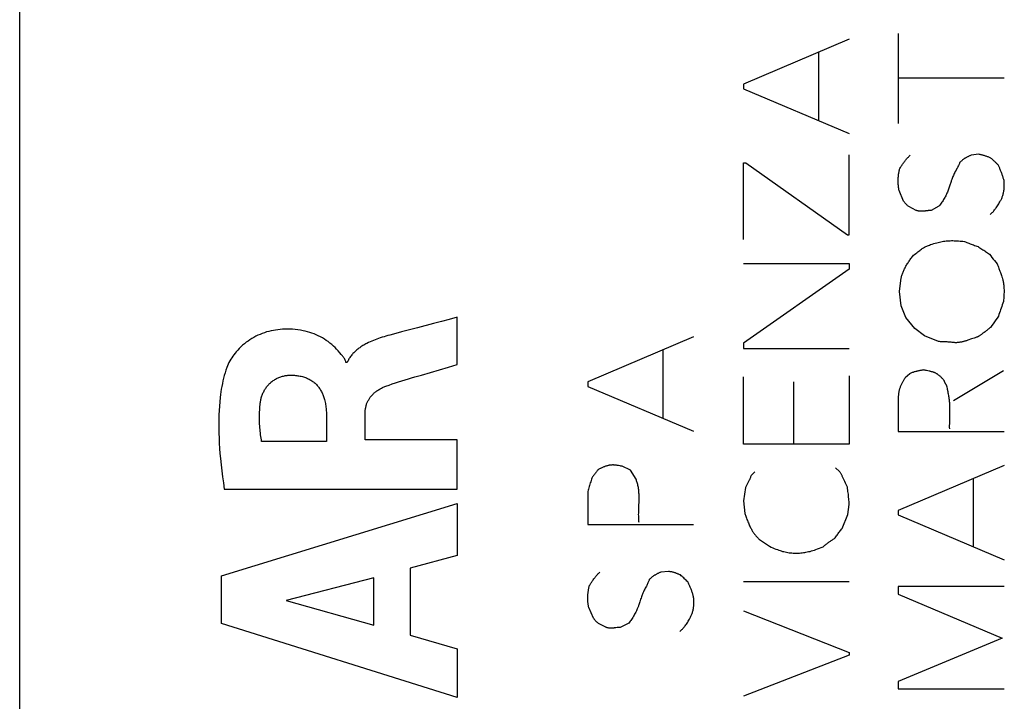
# Model space of a CAD drawing. Units: millimetres. Extents: x -139 to 14, y -3 to 68.
# Drawn here: x -127 to -115, y 12 to 20 of the extents above; entities that cross this region are included whole.
import ezdxf

# ---------------------------------------------------------------- set-up
doc = ezdxf.new("R2010")
doc.units = ezdxf.units.MM
doc.header["$LTSCALE"] = 16.335
for name, color, linetype in [('ASSI', 7, 'CONTINUOUS'), ('CURVE', 7, 'CONTINUOUS'), ('RACCORDO', 7, 'CONTINUOUS')]:
    doc.layers.add(name, color=color, linetype=linetype)

msp = doc.modelspace()

# ---------------------------------------------------------------- linework, layer by layer
at = {"layer": 'ASSI', "color": 7, "linetype": 'CONTINUOUS'}
msp.add_line((-126.711, 1.888), (-126.711, 40.657), dxfattribs=at)
at = {"layer": 'CURVE', "color": 253, "linetype": 'CONTINUOUS'}
for p, q in [((-115.911, 20.011), (-115.911, 18.907)), ((-116.513, 19.941), (-117.813, 19.389)), ((-116.891, 19.779), (-116.891, 18.941)), ((-117.813, 19.389), (-117.813, 19.331)), ((-115.911, 19.465), (-114.611, 19.465)), ((-117.813, 19.331), (-116.513, 18.781)), ((-116.513, 17.535), (-116.513, 18.519)), ((-114.921, 18.527), (-115.017, 18.515)), ((-117.815, 17.479), (-117.815, 18.423)), ((-117.815, 18.423), (-117.785, 18.423)), ((-117.785, 18.423), (-116.537, 17.535)), ((-115.845, 17.951), (-115.901, 18.081)), ((-115.693, 17.837), (-115.783, 17.883)), ((-115.411, 17.889), (-115.507, 17.837)), ((-116.537, 17.535), (-116.513, 17.535)), ((-117.813, 17.183), (-116.513, 17.183)), ((-116.513, 17.115), (-117.813, 16.203)), ((-116.513, 17.183), (-116.513, 17.115)), ((-115.897, 16.839), (-115.875, 17.007)), ((-115.875, 16.665), (-115.897, 16.839)), ((-115.819, 16.519), (-115.875, 16.665)), ((-121.332, 15.941), (-121.332, 16.523)), ((-115.707, 16.385), (-115.819, 16.519)), ((-115.589, 16.295), (-115.707, 16.385)), ((-118.427, 16.283), (-119.727, 15.731)), ((-115.417, 16.223), (-115.589, 16.295)), ((-118.805, 16.121), (-118.805, 15.283)), ((-117.813, 16.203), (-117.813, 16.137)), ((-117.813, 16.137), (-116.513, 16.137)), ((-122.685, 15.967), (-122.702, 15.967)), ((-114.617, 15.863), (-115.233, 15.495)), ((-117.813, 14.963), (-117.813, 15.791)), ((-116.513, 15.803), (-116.513, 14.963)), ((-115.771, 15.829), (-115.827, 15.779)), ((-119.727, 15.731), (-119.727, 15.673)), ((-119.727, 15.673), (-118.427, 15.123)), ((-117.195, 14.963), (-117.195, 15.729)), ((-115.911, 15.547), (-115.911, 15.117)), ((-122.941, 15.34), (-122.941, 14.994)), ((-122.466, 15.014), (-122.466, 15.338)), ((-121.332, 15.014), (-122.466, 15.014)), ((-121.332, 14.411), (-121.332, 15.014)), ((-115.911, 15.117), (-114.611, 15.117)), ((-122.941, 14.994), (-123.737, 14.994)), ((-116.513, 14.963), (-117.813, 14.963)), ((-119.329, 14.695), (-119.351, 14.699)), ((-119.203, 14.641), (-119.305, 14.691)), ((-116.633, 14.627), (-116.683, 14.673)), ((-114.611, 14.701), (-115.911, 14.149)), ((-119.135, 14.533), (-119.203, 14.641)), ((-117.673, 14.623), (-117.719, 14.577)), ((-114.989, 14.541), (-114.989, 13.701)), ((-124.197, 14.411), (-121.332, 14.411)), ((-119.727, 14.381), (-119.727, 13.977)), ((-124.23, 13.344), (-121.332, 14.233)), ((-121.332, 14.233), (-121.332, 13.595)), ((-117.813, 14.267), (-117.797, 14.109)), ((-116.531, 14.097), (-116.513, 14.221)), ((-117.797, 14.109), (-117.787, 14.079)), ((-116.599, 13.927), (-116.531, 14.097)), ((-115.911, 14.149), (-115.911, 14.093)), ((-115.911, 14.093), (-114.611, 13.541)), ((-119.727, 13.977), (-118.427, 13.977)), ((-117.617, 13.791), (-117.493, 13.707)), ((-121.332, 13.595), (-121.91, 13.439)), ((-121.91, 13.439), (-121.91, 12.614)), ((-124.23, 12.758), (-124.23, 13.344)), ((-122.358, 13.318), (-123.434, 13.039)), ((-122.358, 12.738), (-122.358, 13.318)), ((-118.737, 13.399), (-118.831, 13.389)), ((-116.513, 13.269), (-117.813, 13.269)), ((-114.611, 13.213), (-115.911, 13.213)), ((-115.911, 13.213), (-115.911, 13.117)), ((-115.911, 13.117), (-114.635, 12.577)), ((-123.434, 13.039), (-122.358, 12.738)), ((-119.659, 12.825), (-119.715, 12.953)), ((-117.813, 12.915), (-116.513, 12.403)), ((-121.332, 11.849), (-124.23, 12.758)), ((-119.507, 12.711), (-119.597, 12.757)), ((-119.225, 12.763), (-119.321, 12.711)), ((-121.91, 12.614), (-121.332, 12.447)), ((-114.635, 12.577), (-115.911, 12.043)), ((-121.332, 12.447), (-121.332, 11.849)), ((-116.513, 12.369), (-117.813, 11.863)), ((-116.513, 12.403), (-116.513, 12.369)), ((-115.911, 12.043), (-115.911, 11.953)), ((-115.911, 11.953), (-114.611, 11.953))]:
    msp.add_line(p, q, dxfattribs=at)
for points in [[(-114.775, 18.481), (-114.783, 18.484), (-114.791, 18.487), (-114.799, 18.491), (-114.807, 18.494), (-114.815, 18.497), (-114.823, 18.5), (-114.831, 18.503), (-114.839, 18.505), (-114.847, 18.508), (-114.855, 18.51), (-114.863, 18.513), (-114.871, 18.515), (-114.879, 18.517), (-114.888, 18.519), (-114.896, 18.521), (-114.904, 18.523), (-114.913, 18.525), (-114.921, 18.527)], [(-115.895, 18.345), (-115.89, 18.354), (-115.885, 18.363), (-115.88, 18.372), (-115.875, 18.381), (-115.869, 18.389), (-115.864, 18.398), (-115.858, 18.406), (-115.852, 18.415), (-115.846, 18.423), (-115.84, 18.431), (-115.834, 18.439), (-115.828, 18.447), (-115.821, 18.455), (-115.815, 18.463), (-115.808, 18.471), (-115.801, 18.478), (-115.794, 18.486), (-115.787, 18.493), (-115.78, 18.5), (-115.773, 18.508), (-115.765, 18.515)], [(-115.157, 18.425), (-115.16, 18.415), (-115.164, 18.406), (-115.168, 18.396), (-115.172, 18.387), (-115.178, 18.375), (-115.184, 18.362), (-115.191, 18.35), (-115.2, 18.332), (-115.21, 18.314), (-115.216, 18.302), (-115.223, 18.29), (-115.229, 18.278), (-115.234, 18.266), (-115.239, 18.254), (-115.244, 18.241), (-115.249, 18.228), (-115.254, 18.215), (-115.259, 18.201), (-115.262, 18.191), (-115.265, 18.18), (-115.276, 18.147)], [(-115.017, 18.515), (-115.024, 18.512), (-115.03, 18.509), (-115.037, 18.506), (-115.043, 18.503), (-115.049, 18.5), (-115.055, 18.497), (-115.062, 18.494), (-115.068, 18.491), (-115.074, 18.487), (-115.08, 18.484), (-115.086, 18.48), (-115.091, 18.477), (-115.097, 18.473), (-115.103, 18.469), (-115.109, 18.465), (-115.114, 18.461), (-115.12, 18.457), (-115.125, 18.452), (-115.131, 18.448), (-115.136, 18.444), (-115.141, 18.439), (-115.147, 18.434), (-115.152, 18.429), (-115.157, 18.425)], [(-114.685, 18.397), (-114.691, 18.403), (-114.696, 18.408), (-114.702, 18.414), (-114.708, 18.42), (-114.714, 18.426), (-114.72, 18.432), (-114.726, 18.437), (-114.732, 18.443), (-114.738, 18.448), (-114.744, 18.454), (-114.75, 18.459), (-114.756, 18.465), (-114.762, 18.47), (-114.769, 18.475), (-114.775, 18.481)], [(-115.901, 18.081), (-115.903, 18.09), (-115.904, 18.099), (-115.906, 18.108), (-115.907, 18.117), (-115.908, 18.126), (-115.909, 18.135), (-115.91, 18.145), (-115.911, 18.154), (-115.912, 18.164), (-115.912, 18.173), (-115.912, 18.183), (-115.913, 18.193), (-115.913, 18.202), (-115.912, 18.212), (-115.912, 18.222), (-115.912, 18.232), (-115.911, 18.242), (-115.91, 18.252), (-115.909, 18.262), (-115.908, 18.273), (-115.907, 18.283), (-115.905, 18.293), (-115.903, 18.303), (-115.902, 18.313), (-115.9, 18.324), (-115.897, 18.334), (-115.895, 18.345)], [(-114.611, 18.205), (-114.614, 18.215), (-114.617, 18.225), (-114.62, 18.235), (-114.623, 18.245), (-114.626, 18.254), (-114.629, 18.264), (-114.632, 18.273), (-114.635, 18.283), (-114.639, 18.292), (-114.642, 18.302), (-114.646, 18.311), (-114.649, 18.32), (-114.653, 18.329), (-114.657, 18.338), (-114.661, 18.346), (-114.664, 18.355), (-114.668, 18.363), (-114.672, 18.372), (-114.677, 18.38), (-114.681, 18.388), (-114.685, 18.397)], [(-114.781, 17.787), (-114.773, 17.794), (-114.765, 17.801), (-114.757, 17.809), (-114.75, 17.817), (-114.742, 17.825), (-114.735, 17.833), (-114.728, 17.842), (-114.721, 17.851), (-114.714, 17.859), (-114.707, 17.869), (-114.699, 17.88), (-114.691, 17.892), (-114.684, 17.904), (-114.676, 17.916), (-114.669, 17.929), (-114.662, 17.941), (-114.657, 17.95), (-114.653, 17.958), (-114.648, 17.967), (-114.644, 17.976), (-114.64, 17.985), (-114.636, 17.994), (-114.633, 18.003), (-114.629, 18.012), (-114.626, 18.022), (-114.623, 18.031), (-114.621, 18.041), (-114.618, 18.051), (-114.616, 18.061), (-114.614, 18.071), (-114.612, 18.081), (-114.611, 18.093), (-114.61, 18.105), (-114.609, 18.117), (-114.608, 18.129), (-114.608, 18.142), (-114.608, 18.152), (-114.608, 18.162), (-114.608, 18.173), (-114.609, 18.183), (-114.61, 18.194), (-114.611, 18.205)], [(-115.276, 18.147), (-115.28, 18.135), (-115.284, 18.123), (-115.288, 18.111), (-115.292, 18.098), (-115.297, 18.086), (-115.302, 18.073), (-115.308, 18.059), (-115.313, 18.049), (-115.318, 18.038), (-115.323, 18.027), (-115.328, 18.016), (-115.334, 18.005), (-115.34, 17.994), (-115.347, 17.982), (-115.354, 17.971), (-115.361, 17.959), (-115.368, 17.948), (-115.376, 17.936), (-115.384, 17.924), (-115.393, 17.912), (-115.402, 17.901), (-115.411, 17.889)], [(-115.783, 17.883), (-115.788, 17.887), (-115.792, 17.891), (-115.796, 17.895), (-115.801, 17.9), (-115.805, 17.904), (-115.809, 17.909), (-115.813, 17.913), (-115.818, 17.918), (-115.822, 17.922), (-115.826, 17.927), (-115.83, 17.931), (-115.834, 17.936), (-115.837, 17.941), (-115.841, 17.946), (-115.845, 17.951)], [(-115.569, 17.831), (-115.576, 17.83), (-115.582, 17.829), (-115.589, 17.828), (-115.595, 17.828), (-115.601, 17.827), (-115.608, 17.827), (-115.613, 17.827), (-115.618, 17.827), (-115.623, 17.827), (-115.628, 17.827), (-115.633, 17.827), (-115.638, 17.827), (-115.643, 17.827), (-115.648, 17.827), (-115.653, 17.828), (-115.657, 17.828), (-115.662, 17.829), (-115.667, 17.83), (-115.671, 17.831), (-115.676, 17.832), (-115.68, 17.833), (-115.684, 17.834), (-115.689, 17.835), (-115.693, 17.837)], [(-115.507, 17.837), (-115.514, 17.836), (-115.521, 17.836), (-115.528, 17.835), (-115.535, 17.834), (-115.542, 17.834), (-115.549, 17.833), (-115.569, 17.831)], [(-115.723, 17.287), (-115.71, 17.296), (-115.697, 17.306), (-115.684, 17.316), (-115.671, 17.326), (-115.658, 17.336), (-115.647, 17.345), (-115.636, 17.353), (-115.625, 17.361), (-115.616, 17.367), (-115.608, 17.372), (-115.599, 17.378), (-115.59, 17.383), (-115.581, 17.388), (-115.572, 17.392), (-115.562, 17.397), (-115.553, 17.401), (-115.54, 17.406), (-115.527, 17.411), (-115.514, 17.416), (-115.495, 17.422), (-115.475, 17.429), (-115.456, 17.435), (-115.436, 17.44), (-115.42, 17.444), (-115.405, 17.448), (-115.389, 17.451), (-115.373, 17.454), (-115.356, 17.457), (-115.34, 17.459), (-115.324, 17.461), (-115.307, 17.462), (-115.291, 17.463), (-115.274, 17.464), (-115.257, 17.465), (-115.24, 17.465), (-115.223, 17.464), (-115.206, 17.464), (-115.188, 17.463), (-115.17, 17.462), (-115.152, 17.46), (-115.134, 17.459), (-115.116, 17.457), (-115.097, 17.455)], [(-115.097, 17.455), (-115.083, 17.449), (-115.07, 17.443), (-115.056, 17.438), (-115.042, 17.432), (-115.029, 17.427), (-115.015, 17.422), (-115.001, 17.417), (-114.987, 17.412), (-114.973, 17.407), (-114.959, 17.402), (-114.945, 17.397), (-114.931, 17.393)], [(-114.931, 17.393), (-114.919, 17.385), (-114.907, 17.378), (-114.895, 17.37), (-114.883, 17.362), (-114.872, 17.354), (-114.86, 17.346), (-114.848, 17.338), (-114.837, 17.33), (-114.825, 17.322), (-114.814, 17.314), (-114.802, 17.305), (-114.791, 17.297)], [(-115.875, 17.007), (-115.872, 17.017), (-115.87, 17.027), (-115.866, 17.037), (-115.863, 17.048), (-115.86, 17.058), (-115.856, 17.068), (-115.852, 17.078), (-115.847, 17.089), (-115.843, 17.099), (-115.838, 17.109), (-115.833, 17.12), (-115.828, 17.13), (-115.822, 17.141), (-115.817, 17.151), (-115.811, 17.162), (-115.804, 17.172), (-115.798, 17.182), (-115.791, 17.193), (-115.785, 17.203), (-115.778, 17.214), (-115.77, 17.224), (-115.763, 17.234), (-115.755, 17.245), (-115.748, 17.255), (-115.74, 17.266), (-115.731, 17.276), (-115.723, 17.287)], [(-114.791, 17.297), (-114.775, 17.277), (-114.759, 17.258), (-114.743, 17.238), (-114.727, 17.219), (-114.711, 17.2), (-114.695, 17.181)], [(-114.695, 17.181), (-114.69, 17.166), (-114.685, 17.151), (-114.68, 17.137), (-114.674, 17.123), (-114.662, 17.09)], [(-114.662, 17.09), (-114.655, 17.072), (-114.65, 17.06), (-114.645, 17.047), (-114.641, 17.035), (-114.637, 17.022), (-114.633, 17.01), (-114.629, 16.997), (-114.627, 16.987), (-114.624, 16.977), (-114.622, 16.968), (-114.62, 16.958), (-114.618, 16.948), (-114.617, 16.938), (-114.616, 16.928), (-114.614, 16.918), (-114.613, 16.904), (-114.612, 16.891), (-114.612, 16.877), (-114.611, 16.861), (-114.611, 16.845), (-114.611, 16.829), (-114.612, 16.812), (-114.612, 16.796), (-114.613, 16.776), (-114.614, 16.756), (-114.616, 16.735), (-114.617, 16.715)], [(-114.617, 16.715), (-114.624, 16.695), (-114.632, 16.675), (-114.639, 16.656), (-114.646, 16.636), (-114.653, 16.616), (-114.659, 16.596), (-114.666, 16.576), (-114.673, 16.557), (-114.679, 16.537)], [(-121.332, 16.523), (-121.43, 16.497), (-121.528, 16.471), (-121.626, 16.445), (-121.822, 16.394)], [(-114.679, 16.537), (-114.696, 16.513), (-114.712, 16.49), (-114.729, 16.466), (-114.745, 16.443), (-114.762, 16.42), (-114.779, 16.397)], [(-122.702, 15.967), (-122.704, 15.977), (-122.706, 15.987), (-122.71, 15.996), (-122.715, 16.006), (-122.72, 16.015), (-122.725, 16.023), (-122.731, 16.032), (-122.738, 16.041), (-122.745, 16.049), (-122.751, 16.057), (-122.758, 16.065), (-122.777, 16.087), (-122.796, 16.109), (-122.815, 16.129), (-122.834, 16.15), (-122.854, 16.169), (-122.875, 16.188), (-122.897, 16.206), (-122.919, 16.223), (-122.942, 16.239), (-122.966, 16.254), (-122.99, 16.269), (-123.015, 16.282), (-123.041, 16.295), (-123.066, 16.307), (-123.093, 16.318), (-123.12, 16.328), (-123.146, 16.337), (-123.173, 16.345), (-123.201, 16.352), (-123.228, 16.358), (-123.26, 16.365), (-123.292, 16.369), (-123.324, 16.373), (-123.356, 16.376), (-123.389, 16.377), (-123.421, 16.378), (-123.453, 16.377), (-123.481, 16.375), (-123.51, 16.373), (-123.538, 16.37), (-123.566, 16.366), (-123.593, 16.361), (-123.621, 16.356), (-123.649, 16.349), (-123.676, 16.342), (-123.703, 16.333), (-123.729, 16.324), (-123.756, 16.313), (-123.782, 16.302), (-123.807, 16.29), (-123.832, 16.276), (-123.857, 16.262), (-123.881, 16.247), (-123.904, 16.231), (-123.927, 16.215), (-123.949, 16.197), (-123.971, 16.179), (-123.991, 16.16), (-124.012, 16.14), (-124.031, 16.119), (-124.05, 16.098), (-124.064, 16.08), (-124.078, 16.062), (-124.092, 16.044), (-124.105, 16.025), (-124.117, 16.006), (-124.128, 15.987), (-124.139, 15.967), (-124.149, 15.946), (-124.158, 15.926), (-124.166, 15.905)], [(-121.822, 16.394), (-121.92, 16.368), (-122.018, 16.342), (-122.116, 16.316)], [(-114.779, 16.397), (-114.785, 16.391), (-114.792, 16.385), (-114.798, 16.38), (-114.805, 16.375), (-114.813, 16.368), (-114.822, 16.361), (-114.831, 16.355), (-114.844, 16.345), (-114.857, 16.336), (-114.87, 16.327), (-114.882, 16.317), (-114.889, 16.312), (-114.895, 16.308), (-114.901, 16.303), (-114.908, 16.298), (-114.914, 16.294), (-114.921, 16.29), (-114.925, 16.288), (-114.928, 16.286), (-114.932, 16.284), (-114.935, 16.283), (-114.939, 16.281), (-114.943, 16.28), (-114.95, 16.277), (-114.958, 16.274), (-114.965, 16.272)], [(-122.116, 16.316), (-122.163, 16.303), (-122.186, 16.297), (-122.209, 16.291), (-122.232, 16.284), (-122.256, 16.277), (-122.279, 16.27), (-122.3, 16.263), (-122.321, 16.255), (-122.341, 16.247), (-122.362, 16.239), (-122.383, 16.23), (-122.403, 16.221), (-122.423, 16.212), (-122.443, 16.202), (-122.456, 16.195), (-122.469, 16.188), (-122.482, 16.181), (-122.494, 16.174), (-122.507, 16.166), (-122.519, 16.158), (-122.531, 16.149), (-122.543, 16.141), (-122.555, 16.132), (-122.566, 16.123), (-122.577, 16.113), (-122.588, 16.103), (-122.597, 16.095), (-122.605, 16.086), (-122.614, 16.078), (-122.622, 16.069), (-122.629, 16.059), (-122.637, 16.05), (-122.644, 16.04), (-122.651, 16.03), (-122.658, 16.02), (-122.664, 16.01), (-122.67, 16), (-122.675, 15.989), (-122.68, 15.978), (-122.685, 15.967)], [(-115.221, 16.211), (-115.234, 16.212), (-115.247, 16.214), (-115.26, 16.215), (-115.273, 16.216), (-115.286, 16.217), (-115.299, 16.218), (-115.312, 16.219), (-115.325, 16.22), (-115.338, 16.221), (-115.352, 16.221), (-115.365, 16.222), (-115.378, 16.222), (-115.391, 16.222), (-115.404, 16.223), (-115.417, 16.223)], [(-115.025, 16.252), (-115.045, 16.245), (-115.056, 16.241), (-115.064, 16.238), (-115.072, 16.235), (-115.081, 16.233), (-115.089, 16.23), (-115.096, 16.228), (-115.104, 16.226), (-115.111, 16.224), (-115.119, 16.222), (-115.127, 16.22), (-115.135, 16.218), (-115.144, 16.216), (-115.153, 16.215), (-115.162, 16.213), (-115.171, 16.212), (-115.179, 16.211), (-115.187, 16.211), (-115.195, 16.21), (-115.204, 16.21), (-115.212, 16.21), (-115.221, 16.211)], [(-114.965, 16.272), (-114.98, 16.267), (-114.995, 16.262), (-115.01, 16.257), (-115.025, 16.252)], [(-124.166, 15.905), (-124.177, 15.872), (-124.187, 15.84), (-124.197, 15.807), (-124.205, 15.774), (-124.213, 15.741), (-124.22, 15.707), (-124.227, 15.673), (-124.233, 15.639), (-124.238, 15.606), (-124.242, 15.572), (-124.247, 15.537), (-124.252, 15.484), (-124.257, 15.43), (-124.26, 15.376), (-124.262, 15.322), (-124.264, 15.269), (-124.264, 15.215), (-124.264, 15.161), (-124.263, 15.098), (-124.261, 15.035), (-124.258, 14.973), (-124.254, 14.91), (-124.249, 14.847), (-124.243, 14.785), (-124.235, 14.71), (-124.227, 14.635), (-124.217, 14.56), (-124.207, 14.486), (-124.197, 14.411)], [(-121.772, 15.813), (-121.662, 15.845), (-121.552, 15.877), (-121.442, 15.909), (-121.332, 15.941)], [(-115.595, 15.875), (-115.604, 15.874), (-115.612, 15.873), (-115.621, 15.872), (-115.63, 15.87), (-115.638, 15.869), (-115.647, 15.867), (-115.655, 15.866), (-115.664, 15.864), (-115.672, 15.862), (-115.681, 15.86), (-115.689, 15.858), (-115.697, 15.855), (-115.706, 15.853), (-115.714, 15.85), (-115.722, 15.848), (-115.73, 15.845), (-115.739, 15.842), (-115.747, 15.839), (-115.755, 15.835), (-115.763, 15.832), (-115.771, 15.829)], [(-115.564, 15.867), (-115.571, 15.869), (-115.579, 15.871), (-115.587, 15.873), (-115.595, 15.875)], [(-115.347, 15.745), (-115.352, 15.751), (-115.358, 15.757), (-115.363, 15.764), (-115.368, 15.769), (-115.374, 15.775), (-115.379, 15.781), (-115.385, 15.787), (-115.391, 15.792), (-115.397, 15.797), (-115.403, 15.802), (-115.409, 15.807), (-115.415, 15.812), (-115.42, 15.816), (-115.425, 15.819), (-115.43, 15.823), (-115.435, 15.826), (-115.44, 15.829), (-115.445, 15.832), (-115.451, 15.835), (-115.456, 15.838), (-115.461, 15.841), (-115.467, 15.843), (-115.473, 15.845), (-115.478, 15.847), (-115.484, 15.849), (-115.49, 15.851), (-115.495, 15.853), (-115.501, 15.854), (-115.509, 15.856), (-115.517, 15.858), (-115.525, 15.86), (-115.532, 15.861), (-115.564, 15.867)], [(-123.754, 15.468), (-123.752, 15.479), (-123.75, 15.49), (-123.748, 15.501), (-123.746, 15.512), (-123.743, 15.523), (-123.741, 15.534), (-123.737, 15.545), (-123.734, 15.556), (-123.73, 15.567), (-123.726, 15.577), (-123.722, 15.588), (-123.717, 15.598), (-123.712, 15.608), (-123.707, 15.619), (-123.701, 15.629), (-123.695, 15.638), (-123.689, 15.648), (-123.683, 15.657), (-123.676, 15.667), (-123.669, 15.676), (-123.662, 15.684), (-123.654, 15.693), (-123.647, 15.701), (-123.639, 15.709), (-123.63, 15.717), (-123.622, 15.724), (-123.613, 15.732), (-123.604, 15.738), (-123.594, 15.745), (-123.585, 15.751), (-123.575, 15.757), (-123.565, 15.763), (-123.555, 15.768), (-123.545, 15.773), (-123.534, 15.778), (-123.524, 15.783), (-123.513, 15.787), (-123.502, 15.791), (-123.491, 15.794), (-123.48, 15.797), (-123.469, 15.8), (-123.458, 15.802), (-123.447, 15.805), (-123.436, 15.806), (-123.425, 15.808), (-123.414, 15.809), (-123.402, 15.81), (-123.391, 15.81)], [(-123.391, 15.81), (-123.377, 15.81), (-123.363, 15.81), (-123.349, 15.809), (-123.335, 15.809), (-123.32, 15.808), (-123.306, 15.806), (-123.292, 15.804), (-123.278, 15.802), (-123.264, 15.8), (-123.25, 15.797), (-123.236, 15.793), (-123.223, 15.79), (-123.209, 15.785), (-123.198, 15.781), (-123.186, 15.777), (-123.175, 15.772), (-123.164, 15.766), (-123.153, 15.761), (-123.142, 15.755), (-123.131, 15.749), (-123.121, 15.742), (-123.11, 15.735), (-123.101, 15.728), (-123.091, 15.72), (-123.081, 15.712), (-123.072, 15.704), (-123.064, 15.695), (-123.055, 15.686), (-123.047, 15.677), (-123.039, 15.668), (-123.032, 15.658), (-123.025, 15.648), (-123.018, 15.637), (-123.012, 15.627), (-123.005, 15.616), (-123, 15.605), (-122.994, 15.594), (-122.989, 15.583), (-122.984, 15.572), (-122.98, 15.56), (-122.975, 15.548), (-122.971, 15.537), (-122.968, 15.525), (-122.963, 15.51), (-122.959, 15.495), (-122.956, 15.479), (-122.953, 15.464), (-122.95, 15.449), (-122.948, 15.433), (-122.946, 15.418), (-122.944, 15.402), (-122.943, 15.386), (-122.942, 15.371), (-122.941, 15.355), (-122.941, 15.34)], [(-122.211, 15.676), (-122.171, 15.69), (-122.132, 15.704), (-122.093, 15.717), (-122.053, 15.73), (-122.013, 15.743), (-121.973, 15.755), (-121.933, 15.767), (-121.893, 15.778), (-121.853, 15.79), (-121.772, 15.813)], [(-115.827, 15.779), (-115.832, 15.771), (-115.838, 15.763), (-115.843, 15.755), (-115.847, 15.747), (-115.852, 15.739), (-115.857, 15.731), (-115.861, 15.723), (-115.865, 15.715), (-115.869, 15.707), (-115.873, 15.7), (-115.876, 15.692), (-115.88, 15.684), (-115.883, 15.676), (-115.886, 15.668), (-115.889, 15.66), (-115.892, 15.652), (-115.894, 15.644), (-115.897, 15.637), (-115.899, 15.629), (-115.901, 15.621), (-115.903, 15.614), (-115.904, 15.606), (-115.906, 15.598), (-115.907, 15.591), (-115.908, 15.583), (-115.909, 15.576), (-115.91, 15.569), (-115.91, 15.561), (-115.911, 15.554), (-115.911, 15.547)], [(-115.313, 15.677), (-115.315, 15.68), (-115.318, 15.684), (-115.32, 15.687), (-115.322, 15.691), (-115.324, 15.695), (-115.326, 15.699), (-115.328, 15.702), (-115.33, 15.706), (-115.332, 15.71), (-115.334, 15.714), (-115.335, 15.717), (-115.337, 15.721), (-115.339, 15.725), (-115.341, 15.729), (-115.342, 15.733), (-115.344, 15.737), (-115.346, 15.741), (-115.347, 15.745)], [(-122.466, 15.338), (-122.466, 15.348), (-122.466, 15.357), (-122.465, 15.366), (-122.464, 15.376), (-122.463, 15.385), (-122.462, 15.394), (-122.46, 15.403), (-122.458, 15.413), (-122.456, 15.422), (-122.454, 15.431), (-122.451, 15.44), (-122.449, 15.449), (-122.446, 15.458), (-122.442, 15.466), (-122.438, 15.475), (-122.435, 15.483), (-122.43, 15.492), (-122.426, 15.5), (-122.421, 15.508), (-122.417, 15.516), (-122.411, 15.524), (-122.406, 15.532), (-122.401, 15.539), (-122.395, 15.547), (-122.388, 15.555), (-122.381, 15.563), (-122.374, 15.57), (-122.367, 15.578), (-122.36, 15.585), (-122.352, 15.592), (-122.344, 15.599), (-122.336, 15.605), (-122.328, 15.612), (-122.319, 15.618), (-122.311, 15.624), (-122.302, 15.63), (-122.292, 15.636), (-122.282, 15.642), (-122.272, 15.648), (-122.262, 15.653), (-122.252, 15.658), (-122.242, 15.663), (-122.232, 15.668), (-122.221, 15.672), (-122.211, 15.676)], [(-115.299, 15.605), (-115.305, 15.633), (-115.308, 15.647), (-115.311, 15.662), (-115.313, 15.677)], [(-115.279, 15.257), (-115.277, 15.309), (-115.277, 15.341), (-115.276, 15.362), (-115.276, 15.383), (-115.276, 15.404), (-115.277, 15.42), (-115.277, 15.437), (-115.278, 15.453), (-115.279, 15.469), (-115.28, 15.482), (-115.281, 15.496), (-115.283, 15.509), (-115.284, 15.522), (-115.286, 15.536), (-115.288, 15.55), (-115.291, 15.563), (-115.293, 15.577), (-115.296, 15.591), (-115.299, 15.605)], [(-123.737, 14.994), (-123.74, 15.015), (-123.743, 15.037), (-123.747, 15.058), (-123.749, 15.079), (-123.752, 15.101), (-123.755, 15.122), (-123.757, 15.144), (-123.759, 15.165), (-123.76, 15.187), (-123.762, 15.209), (-123.763, 15.23), (-123.763, 15.252), (-123.764, 15.273), (-123.764, 15.295), (-123.764, 15.317), (-123.763, 15.338), (-123.762, 15.36), (-123.761, 15.382), (-123.76, 15.403), (-123.758, 15.425), (-123.756, 15.446), (-123.754, 15.468)], [(-115.279, 15.151), (-115.28, 15.172), (-115.28, 15.193), (-115.279, 15.214), (-115.279, 15.236), (-115.279, 15.257)], [(-119.351, 14.699), (-119.359, 14.7), (-119.367, 14.702), (-119.374, 14.703), (-119.382, 14.704), (-119.388, 14.705), (-119.394, 14.706), (-119.4, 14.706), (-119.407, 14.706), (-119.413, 14.707), (-119.419, 14.707), (-119.425, 14.707), (-119.431, 14.706), (-119.437, 14.706), (-119.444, 14.705), (-119.45, 14.705), (-119.456, 14.704), (-119.464, 14.703), (-119.471, 14.701), (-119.479, 14.7), (-119.486, 14.698), (-119.494, 14.696), (-119.501, 14.694), (-119.509, 14.692), (-119.517, 14.689), (-119.524, 14.686), (-119.532, 14.684), (-119.54, 14.68), (-119.547, 14.677), (-119.555, 14.673), (-119.563, 14.669), (-119.571, 14.665), (-119.577, 14.662), (-119.584, 14.658), (-119.59, 14.654), (-119.596, 14.65), (-119.603, 14.645), (-119.609, 14.641)], [(-119.305, 14.691), (-119.313, 14.692), (-119.321, 14.693), (-119.329, 14.695)], [(-119.671, 14.561), (-119.677, 14.546), (-119.682, 14.531), (-119.687, 14.516), (-119.692, 14.501), (-119.697, 14.486), (-119.702, 14.471), (-119.706, 14.456), (-119.711, 14.441), (-119.715, 14.426), (-119.719, 14.411), (-119.723, 14.396), (-119.727, 14.381)], [(-119.609, 14.641), (-119.613, 14.635), (-119.617, 14.629), (-119.621, 14.624), (-119.624, 14.618), (-119.628, 14.613), (-119.632, 14.607), (-119.637, 14.602), (-119.641, 14.597), (-119.645, 14.591), (-119.649, 14.586), (-119.653, 14.581), (-119.658, 14.576), (-119.662, 14.571), (-119.667, 14.566), (-119.671, 14.561)], [(-119.101, 14.176), (-119.099, 14.221), (-119.098, 14.243), (-119.098, 14.266), (-119.097, 14.282), (-119.097, 14.299), (-119.097, 14.316), (-119.098, 14.333), (-119.098, 14.347), (-119.099, 14.36), (-119.1, 14.374), (-119.101, 14.387), (-119.102, 14.401), (-119.104, 14.414), (-119.106, 14.428), (-119.108, 14.441), (-119.111, 14.455), (-119.114, 14.468), (-119.117, 14.479), (-119.12, 14.49), (-119.123, 14.501), (-119.127, 14.511), (-119.131, 14.522), (-119.135, 14.533)], [(-117.719, 14.577), (-117.722, 14.568), (-117.726, 14.56), (-117.729, 14.551), (-117.732, 14.543), (-117.736, 14.535), (-117.74, 14.526), (-117.743, 14.518), (-117.747, 14.51), (-117.751, 14.502), (-117.755, 14.494), (-117.759, 14.486), (-117.764, 14.478), (-117.768, 14.47), (-117.772, 14.462), (-117.777, 14.454), (-117.782, 14.446), (-117.786, 14.438), (-117.791, 14.431)], [(-116.576, 14.522), (-116.58, 14.53), (-116.584, 14.538), (-116.587, 14.546), (-116.591, 14.554), (-116.595, 14.562), (-116.599, 14.57), (-116.602, 14.577), (-116.606, 14.583), (-116.61, 14.59), (-116.613, 14.596), (-116.617, 14.603), (-116.621, 14.609), (-116.625, 14.615), (-116.629, 14.621), (-116.633, 14.627)], [(-117.791, 14.431), (-117.795, 14.403), (-117.798, 14.376), (-117.802, 14.349), (-117.805, 14.321), (-117.809, 14.294), (-117.813, 14.267)], [(-116.559, 14.482), (-116.569, 14.505), (-116.576, 14.522)], [(-116.537, 14.435), (-116.541, 14.443), (-116.545, 14.451), (-116.549, 14.458), (-116.552, 14.466), (-116.556, 14.474), (-116.559, 14.482)], [(-116.513, 14.221), (-116.515, 14.239), (-116.516, 14.256), (-116.518, 14.274), (-116.519, 14.292), (-116.521, 14.31), (-116.523, 14.328), (-116.525, 14.346), (-116.527, 14.363), (-116.53, 14.381), (-116.532, 14.399), (-116.535, 14.417), (-116.537, 14.435)], [(-119.097, 13.999), (-119.099, 14.012), (-119.1, 14.025), (-119.101, 14.039), (-119.101, 14.052), (-119.102, 14.065), (-119.102, 14.082), (-119.103, 14.099), (-119.102, 14.115), (-119.102, 14.132), (-119.102, 14.154), (-119.101, 14.176)], [(-117.787, 14.079), (-117.781, 14.065), (-117.776, 14.051), (-117.771, 14.037), (-117.765, 14.023), (-117.76, 14.009), (-117.754, 13.995), (-117.749, 13.982), (-117.743, 13.97), (-117.738, 13.959), (-117.733, 13.947), (-117.727, 13.936), (-117.721, 13.925), (-117.716, 13.916), (-117.711, 13.907), (-117.706, 13.898), (-117.701, 13.89), (-117.695, 13.881), (-117.69, 13.873), (-117.684, 13.865), (-117.679, 13.858), (-117.673, 13.85), (-117.667, 13.843), (-117.661, 13.835), (-117.655, 13.828), (-117.649, 13.822), (-117.643, 13.815), (-117.637, 13.809), (-117.63, 13.802), (-117.624, 13.796), (-117.617, 13.791)], [(-116.695, 13.803), (-116.687, 13.813), (-116.68, 13.824), (-116.672, 13.834), (-116.664, 13.845), (-116.656, 13.855), (-116.648, 13.865), (-116.64, 13.876), (-116.632, 13.886), (-116.624, 13.896), (-116.616, 13.906), (-116.607, 13.917), (-116.599, 13.927)], [(-116.835, 13.701), (-116.828, 13.707), (-116.821, 13.713), (-116.813, 13.72), (-116.806, 13.726), (-116.798, 13.732), (-116.791, 13.738), (-116.783, 13.744), (-116.775, 13.749), (-116.768, 13.755), (-116.76, 13.761), (-116.752, 13.766), (-116.744, 13.772), (-116.736, 13.777), (-116.728, 13.782), (-116.72, 13.788), (-116.712, 13.793), (-116.703, 13.798), (-116.695, 13.803)], [(-117.493, 13.707), (-117.474, 13.697), (-117.455, 13.689), (-117.436, 13.681), (-117.417, 13.673), (-117.397, 13.666), (-117.381, 13.66), (-117.365, 13.655), (-117.349, 13.65), (-117.333, 13.645), (-117.317, 13.641), (-117.3, 13.637), (-117.284, 13.634), (-117.268, 13.631), (-117.252, 13.628), (-117.236, 13.626), (-117.22, 13.625), (-117.204, 13.624), (-117.188, 13.623), (-117.172, 13.623), (-117.156, 13.623), (-117.14, 13.623), (-117.124, 13.624), (-117.108, 13.626), (-117.092, 13.627), (-117.077, 13.629), (-117.061, 13.632), (-117.046, 13.634), (-117.03, 13.638), (-117.015, 13.641), (-116.996, 13.645), (-116.978, 13.65), (-116.96, 13.655), (-116.942, 13.661), (-116.924, 13.667), (-116.902, 13.674), (-116.879, 13.683), (-116.857, 13.691), (-116.835, 13.701)], [(-119.709, 13.219), (-119.704, 13.228), (-119.699, 13.237), (-119.694, 13.245), (-119.689, 13.254), (-119.683, 13.263), (-119.678, 13.271), (-119.672, 13.28), (-119.666, 13.288), (-119.661, 13.296), (-119.655, 13.305), (-119.649, 13.313), (-119.642, 13.321), (-119.636, 13.329), (-119.63, 13.336), (-119.623, 13.344), (-119.616, 13.352), (-119.61, 13.359), (-119.603, 13.367), (-119.596, 13.374), (-119.588, 13.381), (-119.581, 13.389)], [(-118.831, 13.389), (-118.838, 13.386), (-118.844, 13.383), (-118.851, 13.38), (-118.857, 13.377), (-118.863, 13.374), (-118.87, 13.371), (-118.876, 13.368), (-118.882, 13.364), (-118.888, 13.361), (-118.894, 13.358), (-118.9, 13.354), (-118.906, 13.35), (-118.912, 13.346), (-118.918, 13.343), (-118.924, 13.339), (-118.929, 13.335), (-118.935, 13.33), (-118.941, 13.326), (-118.946, 13.322), (-118.952, 13.317), (-118.957, 13.313), (-118.962, 13.308), (-118.968, 13.303), (-118.973, 13.299)], [(-118.589, 13.355), (-118.596, 13.358), (-118.603, 13.361), (-118.609, 13.364), (-118.616, 13.366), (-118.623, 13.369), (-118.63, 13.372), (-118.637, 13.374), (-118.644, 13.377), (-118.651, 13.379), (-118.658, 13.381), (-118.665, 13.383), (-118.672, 13.385), (-118.679, 13.387), (-118.686, 13.389), (-118.693, 13.391), (-118.701, 13.392), (-118.708, 13.394), (-118.715, 13.395), (-118.722, 13.396), (-118.73, 13.398), (-118.737, 13.399)], [(-118.499, 13.271), (-118.509, 13.28), (-118.519, 13.29), (-118.529, 13.299), (-118.539, 13.308), (-118.549, 13.318), (-118.559, 13.327), (-118.569, 13.336), (-118.579, 13.345), (-118.589, 13.355)], [(-119.715, 12.953), (-119.717, 12.961), (-119.719, 12.97), (-119.721, 12.979), (-119.722, 12.988), (-119.724, 12.997), (-119.725, 13.006), (-119.726, 13.015), (-119.727, 13.024), (-119.728, 13.034), (-119.728, 13.043), (-119.729, 13.053), (-119.729, 13.063), (-119.729, 13.072), (-119.729, 13.082), (-119.728, 13.092), (-119.728, 13.102), (-119.727, 13.113), (-119.726, 13.123), (-119.725, 13.132), (-119.724, 13.142), (-119.723, 13.151), (-119.721, 13.16), (-119.72, 13.17), (-119.718, 13.18), (-119.716, 13.189), (-119.714, 13.199), (-119.712, 13.209), (-119.709, 13.219)], [(-118.973, 13.299), (-118.975, 13.29), (-118.978, 13.282), (-118.981, 13.274), (-118.984, 13.265), (-118.988, 13.257), (-118.992, 13.247), (-118.997, 13.237), (-119.002, 13.227), (-119.007, 13.217), (-119.014, 13.204), (-119.021, 13.191), (-119.028, 13.178), (-119.033, 13.168), (-119.038, 13.158), (-119.043, 13.149), (-119.048, 13.139), (-119.052, 13.129), (-119.056, 13.119), (-119.06, 13.109), (-119.064, 13.099), (-119.069, 13.085), (-119.073, 13.071), (-119.078, 13.057), (-119.088, 13.024)], [(-118.427, 13.079), (-118.429, 13.087), (-118.431, 13.096), (-118.433, 13.105), (-118.436, 13.114), (-118.438, 13.123), (-118.441, 13.132), (-118.444, 13.141), (-118.447, 13.15), (-118.45, 13.16), (-118.453, 13.169), (-118.457, 13.178), (-118.46, 13.187), (-118.464, 13.196), (-118.468, 13.206), (-118.472, 13.215), (-118.476, 13.224), (-118.481, 13.233), (-118.485, 13.243), (-118.49, 13.252), (-118.494, 13.261), (-118.499, 13.271)], [(-118.595, 12.661), (-118.587, 12.668), (-118.58, 12.675), (-118.572, 12.682), (-118.565, 12.69), (-118.558, 12.698), (-118.55, 12.706), (-118.543, 12.714), (-118.537, 12.722), (-118.53, 12.731), (-118.523, 12.74), (-118.515, 12.751), (-118.507, 12.763), (-118.5, 12.774), (-118.492, 12.786), (-118.485, 12.799), (-118.478, 12.811), (-118.473, 12.82), (-118.469, 12.828), (-118.464, 12.837), (-118.46, 12.846), (-118.456, 12.855), (-118.452, 12.864), (-118.448, 12.873), (-118.445, 12.882), (-118.441, 12.892), (-118.439, 12.901), (-118.436, 12.911), (-118.434, 12.921), (-118.432, 12.931), (-118.43, 12.941), (-118.429, 12.951), (-118.427, 12.961), (-118.426, 12.972), (-118.426, 12.982), (-118.425, 12.993), (-118.425, 13.003), (-118.425, 13.014), (-118.425, 13.026), (-118.425, 13.039), (-118.426, 13.052), (-118.426, 13.065), (-118.427, 13.079)], [(-119.088, 13.024), (-119.092, 13.012), (-119.096, 13), (-119.1, 12.988), (-119.103, 12.98), (-119.106, 12.972), (-119.109, 12.964), (-119.112, 12.955), (-119.116, 12.947), (-119.119, 12.938), (-119.125, 12.925), (-119.131, 12.912), (-119.138, 12.898), (-119.145, 12.885), (-119.152, 12.872), (-119.159, 12.859), (-119.167, 12.846), (-119.175, 12.833), (-119.183, 12.821), (-119.192, 12.808), (-119.2, 12.796), (-119.208, 12.785), (-119.217, 12.774), (-119.225, 12.763)], [(-119.597, 12.757), (-119.602, 12.761), (-119.606, 12.765), (-119.61, 12.769), (-119.615, 12.774), (-119.619, 12.778), (-119.623, 12.783), (-119.627, 12.787), (-119.632, 12.792), (-119.636, 12.796), (-119.64, 12.801), (-119.644, 12.805), (-119.648, 12.81), (-119.651, 12.815), (-119.655, 12.82), (-119.659, 12.825)], [(-119.384, 12.705), (-119.39, 12.704), (-119.397, 12.703), (-119.403, 12.703), (-119.409, 12.702), (-119.416, 12.702), (-119.422, 12.701), (-119.427, 12.701), (-119.432, 12.701), (-119.437, 12.701), (-119.442, 12.701), (-119.447, 12.701), (-119.452, 12.701), (-119.457, 12.701), (-119.462, 12.701), (-119.467, 12.702), (-119.471, 12.702), (-119.476, 12.703), (-119.481, 12.704), (-119.485, 12.705), (-119.49, 12.706), (-119.494, 12.707), (-119.499, 12.708), (-119.503, 12.709), (-119.507, 12.711)], [(-119.321, 12.711), (-119.328, 12.71), (-119.334, 12.71), (-119.341, 12.709), (-119.347, 12.709), (-119.353, 12.708), (-119.36, 12.707), (-119.366, 12.707), (-119.384, 12.705)]]:
    msp.add_lwpolyline(points, dxfattribs=at)
at = {"layer": 'RACCORDO', "color": 7, "linetype": 'CONTINUOUS'}
msp.add_line((-126.711, 1.888), (-126.711, 40.657), dxfattribs=at)

doc.saveas('drawing.dxf')
